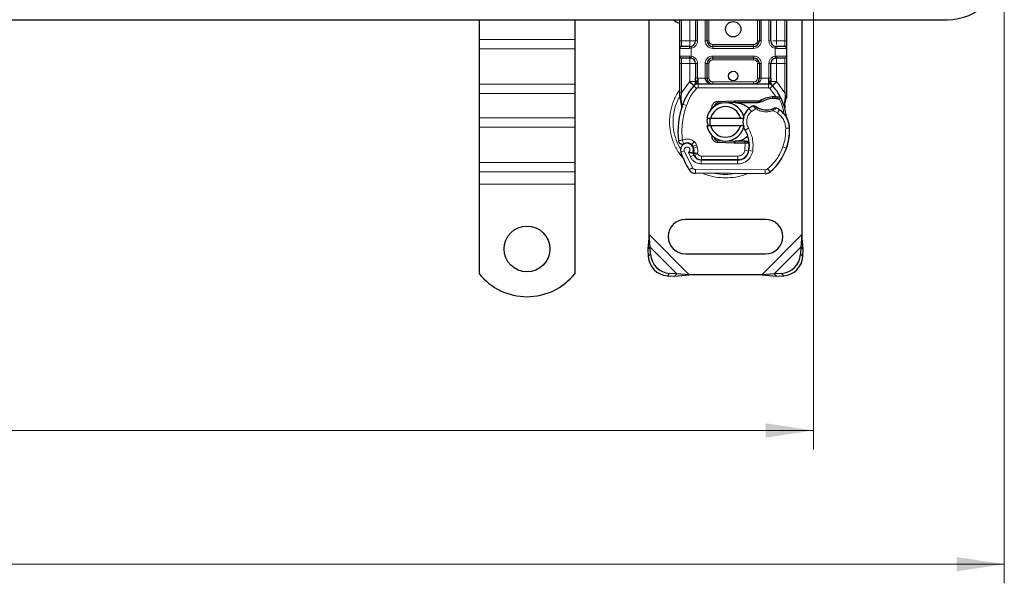
# Model space of a CAD drawing. Units: millimetres. Extents: x 0 to 420, y 0 to 297.
# Drawn here: x 156 to 207, y 68 to 97 of the extents above; entities that cross this region are included whole.
import ezdxf

# ---------------------------------------------------------------- set-up
doc = ezdxf.new("R2010")
doc.units = ezdxf.units.MM
doc.styles.add('SLDTEXTSTYLE0', font='TXT', dxfattribs={"width": 0.605})
doc.dimstyles.new('SLDDIMSTYLE0', dxfattribs={"dimtxt": 2.568319, "dimasz": 2.5, "dimexe": 0, "dimexo": 0.0625, "dimgap": 0.64208, "dimtad": 1, "dimlfac": 5, "dimrnd": 1e-09, "dimzin": 12, "dimdsep": 46, "dimtxsty": 'SLDTEXTSTYLE0', "dimsah": 1, "dimcen": 0.09, "dimadec": 0, "dimazin": 3, "dimtfac": 1, "dimtdec": 3, "dimtofl": 0, "dimtmove": 0, "dimatfit": 3, "dimfxl": 1, "dimfrac": 2, "dimtolj": 1, "dimtzin": 12, "dimarcsym": 0})

# ---------------------------------------------------------------- blocks, each defined once
blk = doc.blocks.new('_D_4')
at = {"color": 7, "linetype": 'Continuous', "lineweight": 0}
for p, q in [((77.362, 107.189), (77.362, 74.989)), ((197.362, 107.189), (197.362, 74.989)), ((77.362, 75.989), (197.362, 75.989))]:
    blk.add_line(p, q, dxfattribs=at)
at = {"color": 7, "linetype": 'Continuous', "lineweight": 18}
for points in [[(77.362, 75.989), (79.862, 75.614), (79.862, 76.364)], [(197.362, 75.989), (194.862, 76.364), (194.862, 75.614)]]:
    blk.add_solid(points, dxfattribs=at)
at = {"color": 7, "linetype": 'Continuous', "lineweight": 18, "insert": (134.422, 79.399), "char_height": 2.6458, "attachment_point": 1, "style": 'SLDTEXTSTYLE0'}
blk.add_mtext('600', dxfattribs=at)
blk = doc.blocks.new('_D_5')
at = {"color": 7, "linetype": 'Continuous', "lineweight": 0}
for p, q in [((67.362, 100.189), (67.362, 67.989)), ((207.362, 100.189), (207.362, 67.989)), ((207.362, 68.989), (67.362, 68.989))]:
    blk.add_line(p, q, dxfattribs=at)
at = {"color": 7, "linetype": 'Continuous', "lineweight": 18}
for points in [[(67.362, 68.989), (69.862, 68.614), (69.862, 69.364)], [(207.362, 68.989), (204.862, 69.364), (204.862, 68.614)]]:
    blk.add_solid(points, dxfattribs=at)
at = {"color": 7, "linetype": 'Continuous', "lineweight": 18, "insert": (134.422, 72.399), "char_height": 2.6458, "attachment_point": 1, "style": 'SLDTEXTSTYLE0'}
blk.add_mtext('700', dxfattribs=at)

msp = doc.modelspace()

# ---------------------------------------------------------------- linework, layer by layer
at = {"color": 7, "linetype": 'Continuous', "lineweight": 25}
for p, q in [((137.362, 97.4888), (204.362, 97.4888)), ((179.862, 97.4888), (179.862, 96.4549)), ((184.862, 97.4888), (184.862, 96.4549)), ((188.762, 86.241), (188.762, 97.4888)), ((190.362, 96.3888), (190.362, 97.4888)), ((191.1922, 97.4888), (191.1922, 96.3888)), ((191.7922, 96.3888), (191.7922, 97.4888)), ((194.5317, 97.4888), (194.5317, 96.3888)), ((195.1317, 96.3888), (195.1317, 97.4888)), ((195.962, 97.4888), (195.962, 96.3888)), ((196.762, 97.4888), (196.762, 86.241)), ((179.862, 96.4549), (179.862, 95.9599)), ((184.862, 96.4549), (184.862, 95.9599)), ((179.862, 95.9599), (179.862, 94.1214)), ((184.862, 95.9599), (184.862, 94.1214)), ((190.362, 95.5888), (190.362, 95.9888)), ((190.8922, 96.0888), (190.9445, 96.0934)), ((194.2317, 96.0888), (192.0922, 96.0888)), ((195.4317, 96.0888), (195.3794, 96.0934)), ((195.962, 95.9888), (195.962, 95.5888)), ((190.8922, 95.4888), (190.9445, 95.4842)), ((190.8922, 95.4888), (190.9743, 95.4725)), ((192.0922, 95.4888), (194.2317, 95.4888)), ((195.4317, 95.4888), (195.3794, 95.4842)), ((190.362, 93.662), (190.362, 95.1888)), ((191.1922, 95.1888), (191.1922, 94.4282)), ((191.7922, 94.4288), (191.7922, 95.1888)), ((194.5317, 95.1888), (194.5317, 94.4288)), ((195.1317, 94.4282), (195.1317, 95.1888)), ((195.962, 95.1888), (195.962, 93.662)), ((179.862, 94.1214), (179.862, 93.6264)), ((184.862, 94.1214), (184.862, 93.6264)), ((191.106, 94.0393), (191.1108, 94.0442)), ((191.3197, 94.1288), (195.0042, 94.1288)), ((195.2131, 94.0442), (195.218, 94.0393)), ((179.862, 93.6264), (179.862, 92.3536)), ((184.862, 93.6264), (184.862, 92.3536)), ((190.362, 93.4689), (190.362, 93.662)), ((190.362, 93.4689), (190.3662, 93.4066)), ((190.3662, 93.4066), (190.3778, 93.3477)), ((190.3667, 93.4097), (190.3767, 93.3527)), ((190.3778, 93.3477), (190.4422, 93.0412)), ((195.2238, 93.461), (195.4007, 93.4609)), ((195.3978, 93.361), (195.4581, 93.3586)), ((195.4007, 93.4609), (195.4629, 93.4583)), ((195.6477, 93.4276), (195.5928, 93.349)), ((195.962, 93.5045), (195.9483, 93.401)), ((195.962, 93.662), (195.962, 93.5045)), ((190.4629, 93.0931), (190.4568, 92.8825)), ((190.4596, 92.8817), (190.4568, 92.8825)), ((191.9803, 92.7462), (192.0572, 92.8752)), ((192.3428, 93.2129), (193.2176, 93.2479)), ((192.5814, 93.1224), (192.3468, 93.113)), ((193.2216, 93.148), (192.8633, 93.1337)), ((193.2176, 93.2479), (193.262, 93.2488)), ((193.262, 93.2488), (194.545, 93.2488)), ((193.262, 93.1488), (194.4754, 93.1488)), ((194.4754, 93.1488), (194.545, 93.2488)), ((194.4754, 93.1488), (194.6601, 93.202)), ((194.6601, 93.202), (194.545, 93.2488)), ((195.8417, 93.137), (195.8636, 92.8745)), ((195.8597, 92.8892), (195.8633, 92.8755)), ((195.8635, 92.9269), (195.8632, 93.0831)), ((179.862, 92.3536), (179.862, 91.8587)), ((184.862, 92.3536), (184.862, 91.8587)), ((191.7822, 92.3388), (191.9874, 92.3388)), ((191.9874, 92.3388), (193.5366, 92.3388)), ((193.5366, 92.3388), (193.7418, 92.3388)), ((179.862, 91.8587), (179.862, 90.0202)), ((184.862, 91.8587), (184.862, 90.0202)), ((191.9874, 91.9388), (191.7822, 91.9388)), ((193.5366, 91.9388), (191.9874, 91.9388)), ((193.7418, 91.9388), (193.5366, 91.9388)), ((191.0901, 90.7705), (191.0592, 90.8615)), ((193.2176, 91.0297), (192.3428, 91.0647)), ((192.3468, 91.1646), (192.5814, 91.1553)), ((192.8633, 91.144), (193.2216, 91.1296)), ((193.262, 91.0288), (193.2176, 91.0297)), ((193.775, 91.1288), (193.262, 91.1288)), ((193.775, 91.0288), (193.262, 91.0288)), ((193.782, 91.1288), (193.775, 91.1288)), ((193.7886, 91.0288), (193.775, 91.0288)), ((193.9894, 91.0295), (193.8776, 91.1288)), ((193.8776, 91.1288), (193.9933, 91.1288)), ((195.986, 90.8584), (195.9435, 90.7439)), ((191.1301, 90.3843), (191.0892, 90.4749)), ((179.862, 90.0202), (179.862, 89.5252)), ((184.862, 90.0202), (184.862, 89.5252)), ((191.4845, 90.1463), (193.3917, 90.1365)), ((193.402, 90.1488), (191.4947, 90.1488)), ((193.5157, 90.1488), (193.402, 90.1488)), ((179.862, 89.5252), (179.862, 88.8888)), ((184.862, 89.5252), (184.862, 88.8888)), ((194.8354, 89.4291), (191.1904, 89.4478)), ((179.862, 88.8888), (179.862, 84.1913)), ((184.862, 88.8888), (184.862, 84.1913)), ((194.862, 87.0388), (190.662, 87.0388)), ((188.762, 86.241), (188.6947, 85.4716)), ((188.8142, 85.5911), (188.762, 86.241)), ((196.762, 86.241), (196.7097, 85.5911)), ((196.8292, 85.4716), (196.762, 86.241)), ((188.8142, 85.5911), (188.6947, 85.4716)), ((188.6947, 85.4716), (188.7134, 85.0903)), ((188.833, 85.2098), (188.8142, 85.5911)), ((190.662, 85.2388), (194.862, 85.2388)), ((196.7097, 85.5911), (196.691, 85.2098)), ((196.8292, 85.4716), (196.7097, 85.5911)), ((196.8105, 85.0903), (196.8292, 85.4716)), ((189.7134, 84.0903), (190.0947, 84.0716)), ((190.2142, 84.1911), (189.833, 84.2098)), ((190.0947, 84.0716), (190.2142, 84.1911)), ((190.0947, 84.0716), (190.8642, 84.1388)), ((190.8642, 84.1388), (190.2142, 84.1911)), ((194.6597, 84.1388), (190.8642, 84.1388)), ((195.3097, 84.1911), (194.6597, 84.1388)), ((194.6597, 84.1388), (195.4292, 84.0716)), ((195.691, 84.2098), (195.3097, 84.1911)), ((195.3097, 84.1911), (195.4292, 84.0716)), ((195.4292, 84.0716), (195.8105, 84.0903))]:
    msp.add_line(p, q, dxfattribs=at)
at = {"color": 8, "linetype": 'Continuous', "lineweight": 18}
for p, q in [((190.462, 96.3888), (190.462, 97.4888)), ((190.8922, 96.3888), (190.8922, 97.4888)), ((191.2922, 97.4888), (191.2922, 96.3888)), ((191.6922, 96.3888), (191.6922, 97.4888)), ((191.8922, 97.4888), (191.8922, 96.3888)), ((194.4317, 96.3888), (194.4317, 97.4888)), ((194.6317, 97.4888), (194.6317, 96.3888)), ((195.0317, 96.3888), (195.0317, 97.4888)), ((195.4317, 97.4888), (195.4317, 96.3888)), ((195.862, 97.4888), (195.862, 96.3888)), ((184.862, 96.4549), (179.862, 96.4549)), ((184.862, 95.9599), (179.862, 95.9599)), ((190.362, 96.3888), (190.462, 96.3888)), ((190.8783, 95.9888), (190.362, 95.9888)), ((190.462, 96.0888), (190.462, 96.3888)), ((190.462, 96.3888), (190.8922, 96.3888)), ((190.962, 95.9949), (190.8783, 95.9888)), ((190.962, 95.9949), (190.962, 95.5827)), ((191.2922, 96.3888), (191.1922, 96.3888)), ((191.6922, 96.3888), (191.7922, 96.3888)), ((191.7922, 96.3888), (191.8922, 96.3888)), ((192.0922, 96.1888), (192.0922, 96.0888)), ((192.0922, 96.1888), (194.2317, 96.1888)), ((192.0922, 95.9888), (192.0922, 96.0888)), ((194.2317, 95.9888), (192.0922, 95.9888)), ((194.2317, 96.0888), (194.2317, 96.1888)), ((194.2317, 95.9888), (194.2317, 96.0888)), ((194.4317, 96.3888), (194.5317, 96.3888)), ((194.5317, 96.3888), (194.6317, 96.3888)), ((195.0317, 96.3888), (195.1317, 96.3888)), ((195.362, 95.5827), (195.362, 95.9949)), ((195.4457, 95.9888), (195.362, 95.9949)), ((195.4317, 96.3888), (195.862, 96.3888)), ((195.962, 95.9888), (195.4457, 95.9888)), ((195.862, 96.3888), (195.862, 96.0888)), ((195.962, 96.3888), (195.862, 96.3888)), ((190.362, 95.5888), (190.8783, 95.5888)), ((190.462, 95.1888), (190.462, 95.4888)), ((190.8783, 95.5888), (190.962, 95.5827)), ((192.0922, 95.5888), (194.2317, 95.5888)), ((192.0922, 95.5888), (192.0922, 95.4888)), ((192.0922, 95.4888), (192.0922, 95.3888)), ((194.2317, 95.5888), (194.2317, 95.4888)), ((194.2317, 95.3888), (194.2317, 95.4888)), ((195.362, 95.5827), (195.4457, 95.5888)), ((195.4457, 95.5888), (195.962, 95.5888)), ((195.862, 95.4888), (195.862, 95.1888)), ((190.362, 95.1888), (190.462, 95.1888)), ((190.8922, 95.1888), (190.462, 95.1888)), ((190.462, 93.662), (190.462, 95.1888)), ((190.8922, 94.2498), (190.8922, 95.1888)), ((191.2922, 95.1888), (191.1922, 95.1888)), ((191.2922, 95.1888), (191.2922, 94.4282)), ((191.6922, 94.4288), (191.6922, 95.1888)), ((191.6922, 95.1888), (191.7922, 95.1888)), ((191.8922, 95.1888), (191.7922, 95.1888)), ((191.8922, 95.1888), (191.8922, 94.4288)), ((194.2317, 95.3888), (192.0922, 95.3888)), ((194.5317, 95.1888), (194.4317, 95.1888)), ((194.4317, 94.4288), (194.4317, 95.1888)), ((194.6317, 95.1888), (194.5317, 95.1888)), ((194.6317, 95.1888), (194.6317, 94.4288)), ((195.0317, 94.4282), (195.0317, 95.1888)), ((195.0317, 95.1888), (195.1317, 95.1888)), ((195.862, 95.1888), (195.4317, 95.1888)), ((195.4317, 95.1888), (195.4317, 94.2498)), ((195.962, 95.1888), (195.862, 95.1888)), ((195.862, 95.1888), (195.862, 93.662)), ((191.2922, 94.4282), (191.3197, 94.4288)), ((191.3197, 94.1288), (191.3197, 94.4288)), ((191.3197, 94.4288), (191.6922, 94.4288)), ((191.7922, 94.4288), (191.8922, 94.4288)), ((194.4317, 94.4288), (194.5317, 94.4288)), ((194.6317, 94.4288), (195.0042, 94.4288)), ((195.0042, 94.4288), (195.0042, 94.1288)), ((195.0042, 94.4288), (195.0317, 94.4282)), ((184.862, 94.1214), (179.862, 94.1214)), ((190.462, 93.662), (190.8776, 94.2344)), ((190.8776, 94.2344), (190.8922, 94.2498)), ((190.8776, 94.2344), (191.0986, 94.0316)), ((191.246, 93.8964), (191.0986, 94.0316)), ((191.3197, 94.1288), (191.3197, 93.9288)), ((191.3197, 93.9288), (195.0042, 93.9288)), ((192.0922, 94.2288), (192.0922, 94.1288)), ((192.0922, 94.2288), (194.2317, 94.2288)), ((194.2317, 94.1288), (194.2317, 94.2288)), ((195.0042, 93.9288), (195.0042, 94.1288)), ((195.2253, 94.0316), (195.0779, 93.8964)), ((195.4007, 93.4609), (195.0779, 93.8964)), ((195.2253, 94.0316), (195.4464, 94.2344)), ((195.4317, 94.2498), (195.4464, 94.2344)), ((195.4464, 94.2344), (195.862, 93.662)), ((179.862, 93.6264), (184.862, 93.6264)), ((190.3845, 93.5236), (190.367, 93.4931)), ((190.4417, 93.4788), (190.4394, 93.4325)), ((190.4416, 93.3883), (190.4394, 93.4325)), ((190.4416, 93.3883), (190.4629, 93.0931)), ((190.4417, 93.4788), (190.462, 93.662)), ((195.2266, 93.361), (195.2238, 93.461)), ((195.4007, 93.4609), (195.3978, 93.361)), ((195.4629, 93.4583), (195.4581, 93.3586)), ((195.8417, 93.137), (195.8783, 93.4396)), ((195.862, 93.662), (195.8785, 93.5129)), ((195.8785, 93.5129), (195.8783, 93.4396)), ((190.5221, 93.0721), (190.4629, 93.0931)), ((190.7107, 93.0055), (190.5221, 93.0721)), ((192.3428, 93.2129), (192.3468, 93.113)), ((193.2216, 93.148), (193.2176, 93.2479)), ((193.262, 93.2488), (193.262, 93.1488)), ((194.1144, 92.6871), (193.9835, 92.8383)), ((184.862, 92.3536), (179.862, 92.3536)), ((194.3419, 92.8254), (194.1144, 92.6871)), ((195.4768, 92.6059), (195.2662, 92.7274)), ((195.5896, 92.7711), (195.4768, 92.6059)), ((184.862, 91.8587), (179.862, 91.8587)), ((193.9667, 91.807), (193.7937, 91.7068)), ((196.1125, 91.8077), (195.9126, 91.8031)), ((196.1123, 91.8138), (196.1142, 91.8139)), ((191.1194, 91.1099), (190.9946, 90.9536)), ((191.0592, 90.8615), (191.2487, 90.9257)), ((191.0901, 90.7705), (191.2795, 90.8347)), ((191.2795, 90.8347), (191.2487, 90.9257)), ((192.3468, 91.1646), (192.3428, 91.0647)), ((193.2176, 91.0297), (193.2216, 91.1296)), ((193.262, 91.1288), (193.262, 91.0288)), ((193.775, 91.0288), (193.775, 91.1288)), ((193.7769, 90.6667), (193.7886, 91.0288)), ((193.7886, 91.0288), (193.782, 91.1288)), ((194.0089, 90.9288), (193.995, 90.9288)), ((195.7629, 90.8335), (195.9522, 90.7688)), ((195.986, 90.8584), (195.9816, 90.8597)), ((190.6023, 90.6201), (190.4137, 90.5535)), ((190.6023, 90.6201), (191.0223, 89.7427)), ((190.8231, 90.5428), (190.9234, 90.307)), ((190.9234, 90.307), (191.1051, 90.3906)), ((191.1301, 90.3843), (191.3124, 90.4665)), ((191.3124, 90.4665), (191.2931, 90.5094)), ((191.4947, 90.3488), (193.402, 90.3488)), ((191.4947, 90.3488), (191.4947, 90.1488)), ((193.402, 90.1488), (193.402, 90.3488)), ((193.7769, 90.6667), (193.9742, 90.634)), ((193.8527, 90.3488), (193.8401, 90.3488)), ((194.1833, 90.6017), (193.9862, 90.6354)), ((184.862, 90.0202), (179.862, 90.0202)), ((190.8521, 89.6376), (191.0223, 89.7427)), ((191.4834, 89.9463), (191.4845, 90.1463)), ((191.4834, 89.9463), (193.3907, 89.9365)), ((193.3917, 90.1365), (193.3907, 89.9365)), ((179.862, 89.5252), (184.862, 89.5252)), ((191.1914, 89.6478), (191.1904, 89.4478)), ((191.1914, 89.6478), (194.8364, 89.6291)), ((194.8354, 89.4291), (194.8364, 89.6291)), ((194.9653, 89.6754), (195.0932, 89.5216)), ((184.862, 88.8888), (179.862, 88.8888)), ((190.8642, 84.1388), (188.762, 86.241)), ((196.762, 86.241), (194.6597, 84.1388)), ((188.7134, 85.0903), (188.833, 85.2098)), ((190.2142, 84.1911), (188.8142, 85.5911)), ((196.7097, 85.5911), (195.3097, 84.1911)), ((196.691, 85.2098), (196.8105, 85.0903)), ((189.833, 84.2098), (189.7134, 84.0903)), ((195.8105, 84.0903), (195.691, 84.2098))]:
    msp.add_line(p, q, dxfattribs=at)
at = {"color": 7, "linetype": 'Continuous', "lineweight": 25, "flags": 128}
for points in [[(190.0395, 97.4888), (190.1754, 97.3817), (190.362, 97.2903)], [(193.7937, 91.7068), (193.7277, 91.8474), (193.7227, 91.8614)]]:
    msp.add_lwpolyline(points, dxfattribs=at)
at = {"color": 7, "linetype": 'Continuous', "lineweight": 25}
for centre, radius in [((193.162, 96.9888), 0.4), ((193.162, 94.5388), 0.25), ((182.362, 85.4888), 1.2)]:
    msp.add_circle(centre, radius, dxfattribs=at)
for centre, radius, start, end in [((204.362, 100.4888), 3, 270, 315), ((190.462, 95.9888), 0.1, 90, 180), ((190.8922, 96.3888), 0.3, 280.04173, 360), ((192.0922, 96.3888), 0.3, 180, 270), ((194.2317, 96.3888), 0.3, 270, 360), ((195.4317, 96.3888), 0.3, 180, 259.95827), ((195.862, 95.9888), 0.1, 360, 90), ((190.462, 95.5888), 0.1, 180, 270), ((190.8922, 95.1888), 0.3, 360, 79.95827), ((192.0922, 95.1888), 0.3, 90, 180), ((194.2317, 95.1888), 0.3, 360, 90), ((195.4317, 95.1888), 0.3, 100.04173, 180), ((195.862, 95.5888), 0.1, 270, 360), ((193.162, 92.1388), 2.8, 137.46815, 160.529), ((191.3197, 93.8288), 0.3, 90, 137.46815), ((192.0922, 94.4288), 0.3, 201.28082, 233.8546), ((195.0042, 93.8288), 0.3, 42.53185, 90), ((193.162, 92.1388), 2.8, 27.40461, 42.53185), ((195.2606, 92.1515), 1.21, 91.60861, 119.75321), ((195.3111, 90.3522), 3.01, 88.34868, 91.60861), ((193.162, 92.1388), 2.8, 15.23312, 27.40461), ((194.6705, 91.6055), 4.4, 160.529, 185.82991), ((192.762, 92.1388), 1, 11.53696, 168.46304), ((192.762, 92.1388), 0.8, 14.47751, 165.52249), ((192.3548, 92.9131), 0.2, 92.29244, 173.95323), ((193.262, 92.1388), 1.01, 90, 92.29244), ((194.5725, 92.1578), 0.9, 130.87655, 161.97249), ((194.638, 92.0822), 1, 115.97607, 130.87655), ((194.9103, 93.7788), 1.01, 239.19719, 288.69975), ((194.5744, 91.2847), 1.8, 55.66627, 61.38696), ((193.162, 92.1388), 2.8, 7.17278, 15.23312), ((194.5725, 92.1578), 0.9, 168.31302, 194.38268), ((194.9128, 91.7801), 1.2, 1.31573, 55.66627), ((192.762, 92.1388), 1, 191.53696, 348.46304), ((192.762, 92.1388), 0.8, 194.47751, 345.52249), ((193.1133, 91.7388), 3, 341.13599, 1.31573), ((193.1154, 91.7297), 3, 343.11626, 1.60861), ((194.9146, 91.7802), 1.2, 1.60861, 25.79023), ((192.3548, 91.3645), 0.2, 186.04677, 267.70756), ((192.4091, 90.905), 1.6, 350.30154, 30.07429), ((190.7437, 90.6701), 0.35, 332.27353, 199.45418), ((190.7513, 90.6488), 0.39, 51.39879, 116.05174), ((190.8698, 90.7973), 0.2, 18.73021, 51.39879), ((190.7319, 90.649), 0.3782, 340.06862, 18.73021), ((193.262, 92.1388), 1.01, 267.70756, 270), ((192.4154, 90.8922), 1.58, 350.59443, 4.98453), ((193.3025, 91.6742), 2.8, 309.75692, 341.13599), ((194.902, 92.1388), 4.76, 199.45418, 211.70017), ((194.902, 92.1388), 4.18, 202.97536, 204.72318), ((191.4866, 90.5663), 0.42, 204.72318, 269.70712), ((191.4947, 90.5488), 0.4, 204.29106, 270), ((193.3948, 90.7365), 0.6, 269.70712, 350.30154), ((193.402, 90.7288), 0.58, 270, 350.59443), ((191.1924, 89.8478), 0.4, 211.70017, 269.70712), ((194.8374, 89.8291), 0.4, 269.70712, 309.75692), ((190.662, 86.1388), 0.9, 90, 270), ((194.862, 86.1388), 0.9, 270, 90), ((189.9015, 85.2784), 1.0708, 183.67115, 266.32885), ((195.6224, 85.2784), 1.0708, 273.67115, 356.32885), ((189.782, 85.1589), 1.0708, 183.67115, 266.32885), ((195.7419, 85.1589), 1.0708, 273.67115, 356.32885), ((182.362, 86.1888), 3.2, 218.62483, 321.37517)]:
    msp.add_arc(centre, radius, start, end, dxfattribs=at)
at = {"color": 8, "linetype": 'Continuous', "lineweight": 18}
for centre, radius, start, end in [((192.762, 92.1388), 2.7514, 151.82617, 210.80815), ((192.762, 92.1388), 2.7514, 258.51741, 280.89683), ((194.8374, 89.8291), 0.2, 269.70712, 309.75692)]:
    msp.add_arc(centre, radius, start, end, dxfattribs=at)
at = {"color": 7, "linetype": 'Continuous', "lineweight": 25}
for points, knots in [([(190.362, 95.9888), (190.362, 95.9942), (190.362, 96.0025), (190.362, 96.0523), (190.362, 96.104), (190.362, 96.1676), (190.362, 96.2608), (190.362, 96.3385), (190.362, 96.3888)], [0, 0, 0, 0, 0.2394429, 0.3696359, 0.4999999, 0.6301929, 0.7605571, 1, 1, 1, 1]), ([(190.8922, 96.0888), (190.8359, 96.0888), (190.7195, 96.0888), (190.5768, 96.0888), (190.4798, 96.0888), (190.4678, 96.0888), (190.462, 96.0888)], [0, 0, 0, 0, 0.2418289, 0.5, 0.7581711, 1, 1, 1, 1]), ([(195.862, 96.0888), (195.8561, 96.0888), (195.8441, 96.0888), (195.7472, 96.0888), (195.6045, 96.0888), (195.488, 96.0888), (195.4317, 96.0888)], [0, 0, 0, 0, 0.2418289, 0.5, 0.7581711, 1, 1, 1, 1]), ([(195.962, 96.3888), (195.962, 96.3385), (195.962, 96.2609), (195.962, 96.1676), (195.962, 96.104), (195.962, 96.0523), (195.962, 96.0025), (195.962, 95.9942), (195.962, 95.9888)], [0, 0, 0, 0, 0.2394429, 0.3696359, 0.4999999, 0.6301929, 0.7605571, 1, 1, 1, 1]), ([(190.362, 95.1888), (190.362, 95.2391), (190.362, 95.3168), (190.362, 95.41), (190.362, 95.4736), (190.362, 95.5253), (190.362, 95.5751), (190.362, 95.5834), (190.362, 95.5888)], [0, 0, 0, 0, 0.2394429, 0.3696359, 0.4999999, 0.6301929, 0.7605571, 1, 1, 1, 1]), ([(190.462, 95.4888), (190.4678, 95.4888), (190.4798, 95.4888), (190.5768, 95.4888), (190.7195, 95.4888), (190.8359, 95.4888), (190.8922, 95.4888)], [0, 0, 0, 0, 0.2418289, 0.5, 0.7581711, 1, 1, 1, 1]), ([(195.4317, 95.4888), (195.488, 95.4888), (195.6045, 95.4888), (195.7472, 95.4888), (195.8441, 95.4888), (195.8561, 95.4888), (195.862, 95.4888)], [0, 0, 0, 0, 0.2418289, 0.5, 0.7581711, 1, 1, 1, 1]), ([(195.962, 95.5888), (195.962, 95.5834), (195.962, 95.5752), (195.962, 95.5254), (195.962, 95.4737), (195.962, 95.41), (195.962, 95.3168), (195.962, 95.2391), (195.962, 95.1888)], [0, 0, 0, 0, 0.2394429, 0.3696359, 0.4999999, 0.6301929, 0.7605571, 1, 1, 1, 1]), ([(191.1922, 94.2498), (191.1922, 94.2784), (191.1922, 94.3354), (191.1922, 94.3973), (191.1922, 94.4282)], [0, 0, 0, 0, 0.50000518, 1, 1, 1, 1]), ([(191.6922, 94.4288), (191.6937, 94.4099), (191.6966, 94.3707), (191.72, 94.3141), (191.7577, 94.2605), (191.8303, 94.1951), (191.9446, 94.1404), (192.0427, 94.1327), (192.0922, 94.1288)], [0, 0, 0, 0, 0.0888851, 0.1840891, 0.2942826, 0.4225391, 0.7088702, 1, 1, 1, 1]), ([(191.7922, 94.4288), (191.7933, 94.4099), (191.7955, 94.3707), (191.8131, 94.3141), (191.8412, 94.2605), (191.8958, 94.1951), (191.9815, 94.1404), (192.0551, 94.1327), (192.0922, 94.1288)], [0, 0, 0, 0, 0.0888886, 0.1840893, 0.294292, 0.4225392, 0.7088703, 1, 1, 1, 1]), ([(194.2317, 94.1288), (194.2688, 94.1327), (194.3424, 94.1404), (194.4281, 94.1951), (194.4827, 94.2605), (194.5108, 94.3141), (194.5284, 94.3707), (194.5306, 94.4099), (194.5317, 94.4288)], [0, 0, 0, 0, 0.2911298, 0.5774609, 0.7057174, 0.8159109, 0.9111149, 1, 1, 1, 1]), ([(195.1317, 94.4282), (195.1317, 94.3973), (195.1317, 94.3354), (195.1317, 94.2784), (195.1317, 94.2498)], [0, 0, 0, 0, 0.4999948, 1, 1, 1, 1]), ([(191.106, 94.0393), (191.1489, 94.0772), (191.2107, 94.1316), (191.2672, 94.2055), (191.2854, 94.2539), (191.288, 94.2808), (191.2893, 94.2943)], [0, 0, 0, 0, 0.5432892, 0.7812437, 0.8906704, 1, 1, 1, 1]), ([(191.106, 94.0393), (191.1253, 94.0622), (191.1545, 94.0966), (191.1858, 94.1715), (191.1902, 94.2254), (191.1922, 94.2498)], [0, 0, 0, 0, 0.5198855, 0.7820128, 1, 1, 1, 1]), ([(195.0346, 94.2943), (195.0359, 94.2808), (195.0385, 94.2539), (195.0567, 94.2055), (195.1132, 94.1316), (195.175, 94.0772), (195.218, 94.0393)], [0, 0, 0, 0, 0.1093195, 0.2187549, 0.4567095, 1, 1, 1, 1]), ([(195.218, 94.0393), (195.1986, 94.0622), (195.1695, 94.0966), (195.1381, 94.1715), (195.1337, 94.2254), (195.1317, 94.2498)], [0, 0, 0, 0, 0.5198881, 0.7820105, 1, 1, 1, 1]), ([(195.4581, 93.3586), (195.476, 93.3577), (195.5108, 93.3558), (195.5491, 93.3528), (195.5721, 93.3509), (195.5839, 93.3498), (195.5914, 93.3491), (195.5923, 93.349), (195.5928, 93.349)], [0, 0, 0, 0, 0.29125982, 0.56544587, 0.68792432, 0.80283372, 0.90332975, 1, 1, 1, 1]), ([(195.4629, 93.4583), (195.4901, 93.4559), (195.5419, 93.4514), (195.6012, 93.4404), (195.6403, 93.4301), (195.6454, 93.4284), (195.6477, 93.4276)], [0, 0, 0, 0, 0.2949533, 0.5626064, 0.7961003, 1, 1, 1, 1]), ([(195.8632, 93.0831), (195.8763, 93.132), (195.9025, 93.23), (195.933, 93.3439), (195.9483, 93.401)], [0, 0, 0, 0, 0.49891425, 1, 1, 1, 1]), ([(190.4422, 93.0412), (190.4494, 92.9984), (190.4575, 92.9506), (190.4575, 92.9125), (190.4575, 92.9086)], [0, 0, 0, 0, 0.89612606, 1, 1, 1, 1]), ([(193.262, 93.1488), (193.3914, 93.1317), (193.6504, 93.0975), (193.907, 92.9583), (193.9822, 92.844), (193.9852, 92.8394)], [0, 0, 0, 0, 0.4898418, 0.9796837, 1, 1, 1, 1]), ([(194.3038, 92.9712), (194.3042, 92.9709), (194.3049, 92.9704), (194.3106, 92.9661), (194.3194, 92.9597), (194.3347, 92.9488), (194.3593, 92.932), (194.3819, 92.9181), (194.3931, 92.9113)], [0, 0, 0, 0, 0.1315025, 0.2619867, 0.388149, 0.5159695, 0.7596627, 1, 1, 1, 1]), ([(195.3454, 92.8673), (195.3449, 92.8671), (195.3439, 92.8666), (195.336, 92.8628), (195.3243, 92.8575), (195.3045, 92.8488), (195.274, 92.8362), (195.2474, 92.8268), (195.2342, 92.8221)], [0, 0, 0, 0, 0.13168211, 0.26196775, 0.38667619, 0.51474573, 0.75773536, 1, 1, 1, 1]), ([(191.8657, 91.9388), (191.8347, 92.023), (191.786, 92.1552), (191.8185, 92.2899), (191.8303, 92.3388)], [0, 0, 0, 0, 0.6373376, 1, 1, 1, 1]), ([(191.9746, 92.3463), (191.9544, 92.2824), (191.9109, 92.1446), (191.9513, 92.0053), (191.9729, 91.9307)], [0, 0, 0, 0, 0.46409578, 1, 1, 1, 1]), ([(195.9951, 92.3023), (195.9918, 92.3094), (195.9847, 92.3246), (195.9728, 92.3537), (195.9615, 92.3865), (195.9514, 92.4238), (195.9441, 92.4596), (195.9414, 92.4792), (195.9401, 92.4884)], [0, 0, 0, 0, 0.1053751, 0.2239328, 0.4709015, 0.7361236, 0.8746205, 1, 1, 1, 1]), ([(192.1599, 91.3228), (192.1632, 91.3091), (192.1703, 91.2806), (192.1875, 91.2553), (192.1965, 91.2423)], [0, 0, 0, 0, 0.4822081, 1, 1, 1, 1]), ([(193.9047, 91.3769), (193.8226, 91.3117), (193.6357, 91.1631), (193.3963, 91.1412), (193.262, 91.1288)], [0, 0, 0, 0, 0.4387867, 1, 1, 1, 1]), ([(190.3715, 91.0194), (190.3612, 91.028), (190.3414, 91.0444), (190.3281, 91.0656), (190.3218, 91.0757)], [0, 0, 0, 0, 0.5253166, 1, 1, 1, 1]), ([(193.782, 91.1288), (193.7948, 91.1288), (193.8202, 91.1288), (193.8516, 91.1288), (193.8734, 91.1288), (193.8762, 91.1288), (193.8776, 91.1288)], [0, 0, 0, 0, 0.2543788, 0.5057555, 0.7538042, 1, 1, 1, 1]), ([(193.9894, 91.0295), (193.9865, 91.0295), (193.982, 91.0295), (193.9557, 91.0293), (193.9228, 91.0292), (193.8789, 91.029), (193.8295, 91.0289), (193.8024, 91.0288), (193.7886, 91.0288)], [0, 0, 0, 0, 0.2512887, 0.3786799, 0.5068557, 0.7419028, 0.8681972, 1, 1, 1, 1]), ([(191.0536, 90.5072), (191.0526, 90.5073), (191.0507, 90.5073), (191.0356, 90.508), (191.0122, 90.5094), (190.971, 90.5129), (190.9061, 90.5201), (190.8508, 90.5352), (190.8231, 90.5428)], [0, 0, 0, 0, 0.1231397, 0.2444406, 0.375002, 0.4996462, 0.7493232, 1, 1, 1, 1])]:
    msp.add_open_spline(points, degree=3, knots=knots, dxfattribs=at)
at = {"color": 8, "linetype": 'Continuous', "lineweight": 18}
for points in [[(190.8783, 95.9888), (190.8785, 96.0019), (190.8789, 96.0281), (190.8821, 96.0612), (190.8867, 96.0843), (190.8904, 96.0873), (190.8922, 96.0888)], [(190.8922, 96.3888), (190.8922, 96.3495), (190.8922, 96.2709), (190.8922, 96.1717), (190.8922, 96.1023), (190.8922, 96.0933), (190.8922, 96.0888)], [(190.8922, 96.3888), (190.9315, 96.3888), (191.0102, 96.3888), (191.1093, 96.3888), (191.1787, 96.3888), (191.1877, 96.3888), (191.1922, 96.3888)], [(190.9445, 96.0934), (190.9448, 96.0919), (190.9453, 96.089), (190.9493, 96.0662), (190.9551, 96.0337), (190.9597, 96.0078), (190.962, 95.9949)], [(195.362, 95.9949), (195.3642, 96.0078), (195.3688, 96.0337), (195.3746, 96.0662), (195.3786, 96.089), (195.3791, 96.0919), (195.3794, 96.0934)], [(195.4317, 96.0888), (195.4335, 96.0873), (195.4372, 96.0843), (195.4418, 96.0612), (195.445, 96.0281), (195.4454, 96.0019), (195.4457, 95.9888)], [(190.8922, 95.4888), (190.8904, 95.4903), (190.8867, 95.4933), (190.8821, 95.5165), (190.8789, 95.5495), (190.8785, 95.5757), (190.8783, 95.5888)], [(190.8922, 95.4888), (190.8922, 95.4843), (190.8922, 95.4753), (190.8922, 95.4059), (190.8922, 95.3068), (190.8922, 95.2281), (190.8922, 95.1888)], [(190.962, 95.5827), (190.9597, 95.5698), (190.9551, 95.544), (190.9493, 95.5114), (190.9453, 95.4887), (190.9448, 95.4857), (190.9445, 95.4842)], [(195.3794, 95.4842), (195.3791, 95.4857), (195.3786, 95.4887), (195.3746, 95.5114), (195.3688, 95.544), (195.3642, 95.5698), (195.362, 95.5827)], [(195.4457, 95.5888), (195.4454, 95.5757), (195.445, 95.5495), (195.4418, 95.5165), (195.4372, 95.4933), (195.4335, 95.4903), (195.4317, 95.4888)], [(195.4317, 95.1888), (195.4317, 95.2281), (195.4317, 95.3068), (195.4317, 95.4059), (195.4317, 95.4753), (195.4317, 95.4843), (195.4317, 95.4888)], [(190.8922, 95.1888), (190.9315, 95.1888), (191.0102, 95.1888), (191.1093, 95.1888), (191.1787, 95.1888), (191.1877, 95.1888), (191.1922, 95.1888)], [(195.4317, 95.1888), (195.3924, 95.1888), (195.3138, 95.1888), (195.2146, 95.1888), (195.1452, 95.1888), (195.1362, 95.1888), (195.1317, 95.1888)], [(191.1922, 94.4282), (191.1937, 94.4282), (191.1967, 94.4282), (191.2199, 94.4282), (191.2529, 94.4282), (191.2791, 94.4282), (191.2922, 94.4282)], [(191.6922, 94.4288), (191.7053, 94.4288), (191.7315, 94.4288), (191.7646, 94.4288), (191.7877, 94.4288), (191.7907, 94.4288), (191.7922, 94.4288)], [(194.5317, 94.4288), (194.5332, 94.4288), (194.5362, 94.4288), (194.5593, 94.4288), (194.5924, 94.4288), (194.6186, 94.4288), (194.6317, 94.4288)], [(195.0317, 94.4282), (195.0448, 94.4282), (195.071, 94.4282), (195.1041, 94.4282), (195.1272, 94.4282), (195.1302, 94.4282), (195.1317, 94.4282)], [(191.246, 93.8964), (191.1343, 93.7614), (190.9109, 93.4915), (190.7774, 93.1675), (190.7107, 93.0055)], [(191.106, 94.0393), (191.1028, 94.0425), (191.0963, 94.0488), (191.0469, 94.0975), (190.9762, 94.1671), (190.9202, 94.2222), (190.8922, 94.2498)], [(191.1922, 94.2498), (191.1877, 94.2498), (191.1787, 94.2498), (191.1093, 94.2498), (191.0102, 94.2498), (190.9315, 94.2498), (190.8922, 94.2498)], [(191.3197, 93.9288), (191.3128, 93.9284), (191.299, 93.9276), (191.2792, 93.9209), (191.2609, 93.9109), (191.251, 93.9012), (191.246, 93.8964)], [(195.0779, 93.8964), (195.0729, 93.9012), (195.063, 93.9109), (195.0447, 93.9209), (195.0249, 93.9276), (195.0111, 93.9284), (195.0042, 93.9288)], [(195.4317, 94.2498), (195.3924, 94.2498), (195.3138, 94.2498), (195.2146, 94.2498), (195.1452, 94.2498), (195.1362, 94.2498), (195.1317, 94.2498)], [(195.4317, 94.2498), (195.4037, 94.2222), (195.3477, 94.1671), (195.277, 94.0975), (195.2276, 94.0488), (195.2212, 94.0425), (195.218, 94.0393)], [(190.362, 93.662), (190.3635, 93.662), (190.3665, 93.662), (190.3896, 93.662), (190.4227, 93.662), (190.4489, 93.662), (190.462, 93.662)], [(195.5747, 93.3506), (195.6377, 93.2105), (195.7637, 92.9303), (195.8151, 92.6274), (195.8408, 92.4759)], [(195.862, 93.662), (195.8751, 93.662), (195.9013, 93.662), (195.9343, 93.662), (195.9575, 93.662), (195.9605, 93.662), (195.962, 93.662)], [(190.7107, 93.0055), (190.6236, 92.7071), (190.4496, 92.1103), (190.478, 91.4894), (190.4922, 91.1789)], [(194.3931, 92.9113), (194.3924, 92.91), (194.3908, 92.9074), (194.379, 92.8875), (194.3621, 92.8591), (194.3486, 92.8366), (194.3419, 92.8254)], [(195.2662, 92.7274), (195.262, 92.7398), (195.2536, 92.7646), (195.243, 92.7959), (195.2356, 92.8178), (195.2346, 92.8207), (195.2342, 92.8221)], [(193.9667, 91.807), (194.0557, 91.6156), (194.2335, 91.2328), (194.2001, 90.8121), (194.1833, 90.6017)], [(195.7629, 90.8335), (195.8092, 90.9918), (195.9019, 91.3084), (195.909, 91.6382), (195.9126, 91.8031)], [(190.2932, 91.1586), (190.2962, 91.1589), (190.3022, 91.1595), (190.3482, 91.1642), (190.414, 91.1709), (190.4661, 91.1762), (190.4922, 91.1789)], [(190.4922, 91.1789), (190.5037, 91.1553), (190.5267, 91.1082), (190.5557, 91.0488), (190.5761, 91.0073), (190.5787, 91.0019), (190.58, 90.9992)], [(191.1194, 91.1099), (191.1476, 91.0839), (191.2039, 91.0317), (191.2337, 90.9611), (191.2487, 90.9257)], [(191.2795, 90.8347), (191.2935, 90.781), (191.3213, 90.6735), (191.3025, 90.5641), (191.2931, 90.5094)], [(195.7629, 90.8335), (195.6699, 90.613), (195.4838, 90.172), (195.1382, 89.8409), (194.9653, 89.6754)], [(191.3124, 90.4665), (191.3217, 90.4498), (191.3404, 90.4162), (191.3849, 90.3788), (191.4373, 90.3536), (191.4756, 90.3504), (191.4947, 90.3488)]]:
    msp.add_open_spline(points, degree=3, dxfattribs=at)
for points, knots in [([(191.2922, 96.3888), (191.2878, 96.3437), (191.2786, 96.2506), (191.2047, 96.1268), (191.0956, 96.0324), (191.0056, 96.0072), (190.962, 95.9949)], [0, 0, 0, 0, 0.2422355, 0.5, 0.7577645, 1, 1, 1, 1]), ([(192.0922, 95.9888), (192.0419, 95.9942), (191.9643, 96.0025), (191.871, 96.0523), (191.8074, 96.104), (191.7557, 96.1676), (191.7059, 96.2608), (191.6976, 96.3385), (191.6922, 96.3888)], [0, 0, 0, 0, 0.2394429, 0.3696359, 0.4999999, 0.6301929, 0.7605571, 1, 1, 1, 1]), ([(191.8922, 96.3888), (191.8949, 96.3637), (191.899, 96.3248), (191.9239, 96.2782), (191.9498, 96.2464), (191.9816, 96.2206), (192.0282, 96.1957), (192.0671, 96.1915), (192.0922, 96.1888)], [0, 0, 0, 0, 0.239443, 0.3695502, 0.4999998, 0.6301073, 0.760557, 1, 1, 1, 1]), ([(194.6317, 96.3888), (194.6263, 96.3385), (194.618, 96.2609), (194.5682, 96.1676), (194.5166, 96.104), (194.4529, 96.0523), (194.3597, 96.0025), (194.282, 95.9942), (194.2317, 95.9888)], [0, 0, 0, 0, 0.2394429, 0.3696359, 0.4999999, 0.6301929, 0.7605571, 1, 1, 1, 1]), ([(194.2317, 96.1888), (194.2569, 96.1915), (194.2957, 96.1956), (194.3423, 96.2205), (194.3741, 96.2464), (194.4, 96.2782), (194.4249, 96.3248), (194.429, 96.3637), (194.4317, 96.3888)], [0, 0, 0, 0, 0.23944295, 0.36955024, 0.49999985, 0.63010729, 0.76055705, 1, 1, 1, 1]), ([(195.362, 95.9949), (195.3183, 96.0072), (195.2283, 96.0324), (195.1192, 96.1268), (195.0453, 96.2506), (195.0362, 96.3437), (195.0317, 96.3888)], [0, 0, 0, 0, 0.2422355, 0.5, 0.7577645, 1, 1, 1, 1]), ([(195.4317, 96.3888), (195.3918, 96.3888), (195.319, 96.3888), (195.2622, 96.3888), (195.2364, 96.3888)], [0, 0, 0, 0, 0.547379, 1, 1, 1, 1]), ([(195.4317, 96.1937), (195.4317, 96.2194), (195.4317, 96.2762), (195.4317, 96.349), (195.4317, 96.3888)], [0, 0, 0, 0, 0.4522415, 1, 1, 1, 1]), ([(190.962, 95.5827), (191.0056, 95.5705), (191.0956, 95.5452), (191.2047, 95.4508), (191.2786, 95.327), (191.2878, 95.2339), (191.2922, 95.1888)], [0, 0, 0, 0, 0.2422355, 0.5, 0.7577645, 1, 1, 1, 1]), ([(191.6922, 95.1888), (191.6976, 95.2391), (191.7059, 95.3168), (191.7557, 95.41), (191.8074, 95.4736), (191.871, 95.5253), (191.9642, 95.5751), (192.0419, 95.5834), (192.0922, 95.5888)], [0, 0, 0, 0, 0.2394429, 0.3696359, 0.4999999, 0.6301929, 0.7605571, 1, 1, 1, 1]), ([(194.2317, 95.5888), (194.282, 95.5834), (194.3597, 95.5752), (194.4529, 95.5254), (194.5165, 95.4737), (194.5682, 95.41), (194.618, 95.3168), (194.6263, 95.2391), (194.6317, 95.1888)], [0, 0, 0, 0, 0.2394429, 0.3696359, 0.4999999, 0.6301929, 0.7605571, 1, 1, 1, 1]), ([(195.0317, 95.1888), (195.0362, 95.2339), (195.0453, 95.327), (195.1192, 95.4508), (195.2283, 95.5452), (195.3183, 95.5705), (195.362, 95.5827)], [0, 0, 0, 0, 0.2422355, 0.5, 0.7577645, 1, 1, 1, 1]), ([(192.0922, 95.3888), (192.0671, 95.3861), (192.0282, 95.382), (191.9816, 95.3571), (191.9498, 95.3313), (191.924, 95.2994), (191.8991, 95.2528), (191.8949, 95.214), (191.8922, 95.1888)], [0, 0, 0, 0, 0.239443, 0.3695502, 0.4999998, 0.6301073, 0.760557, 1, 1, 1, 1]), ([(194.4317, 95.1888), (194.429, 95.214), (194.4249, 95.2528), (194.4, 95.2994), (194.3742, 95.3312), (194.3423, 95.3571), (194.2957, 95.382), (194.2569, 95.3861), (194.2317, 95.3888)], [0, 0, 0, 0, 0.23944295, 0.36955024, 0.49999985, 0.63010729, 0.76055705, 1, 1, 1, 1]), ([(191.2893, 94.2943), (191.2899, 94.3148), (191.2911, 94.3575), (191.2918, 94.404), (191.2922, 94.4282)], [0, 0, 0, 0, 0.47968637, 1, 1, 1, 1]), ([(191.8922, 94.4288), (191.8949, 94.4037), (191.899, 94.3648), (191.9239, 94.3182), (191.9498, 94.2864), (191.9816, 94.2606), (192.0282, 94.2357), (192.0671, 94.2315), (192.0922, 94.2288)], [0, 0, 0, 0, 0.239443, 0.3695502, 0.4999998, 0.6301073, 0.760557, 1, 1, 1, 1]), ([(194.2317, 94.1288), (194.2812, 94.1327), (194.3793, 94.1404), (194.4936, 94.1951), (194.5663, 94.2605), (194.6039, 94.3141), (194.6273, 94.3707), (194.6303, 94.4099), (194.6317, 94.4288)], [0, 0, 0, 0, 0.29112974, 0.57746082, 0.70570804, 0.81591075, 0.91111139, 1, 1, 1, 1]), ([(194.2317, 94.2288), (194.2569, 94.2315), (194.2957, 94.2356), (194.3423, 94.2605), (194.3741, 94.2864), (194.4, 94.3182), (194.4249, 94.3648), (194.429, 94.4037), (194.4317, 94.4288)], [0, 0, 0, 0, 0.23944295, 0.36955024, 0.49999985, 0.63010729, 0.76055705, 1, 1, 1, 1]), ([(195.0346, 94.2943), (195.034, 94.3148), (195.0329, 94.3575), (195.0321, 94.404), (195.0317, 94.4282)], [0, 0, 0, 0, 0.47968637, 1, 1, 1, 1]), ([(191.2893, 94.2943), (191.283, 94.294), (191.2702, 94.2935), (191.2462, 94.2895), (191.2199, 94.2811), (191.2017, 94.2691), (191.1935, 94.2583), (191.1926, 94.2527), (191.1922, 94.2498)], [0, 0, 0, 0, 0.1252292, 0.2500089, 0.5, 0.7499911, 0.8747708, 1, 1, 1, 1]), ([(195.0346, 94.2943), (195.0474, 94.2934), (195.073, 94.2918), (195.1051, 94.2815), (195.1272, 94.267), (195.1302, 94.2555), (195.1317, 94.2498)], [0, 0, 0, 0, 0.2501632, 0.5, 0.7498368, 1, 1, 1, 1]), ([(190.362, 93.811), (190.3434, 93.7888), (190.1987, 93.6148), (190.0257, 93.2285), (189.8616, 92.6872), (189.8133, 92.1386), (189.8624, 91.5912), (190.022, 91.0465), (190.2617, 90.5605), (190.4906, 90.2993), (190.5892, 90.1869)], [0, 0, 0, 0, 0.0221102, 0.1728421, 0.3175575, 0.4540944, 0.5906314, 0.7353468, 0.8860786, 1, 1, 1, 1]), ([(190.4417, 93.4788), (190.4295, 93.4784), (190.4051, 93.4776), (190.3796, 93.4749), (190.3647, 93.4719), (190.3629, 93.4699), (190.362, 93.4689)], [0, 0, 0, 0, 0.2798496, 0.5593252, 0.7796283, 1, 1, 1, 1]), ([(190.4394, 93.4325), (190.4274, 93.4302), (190.4035, 93.4256), (190.3796, 93.4181), (190.3668, 93.4115), (190.3664, 93.4082), (190.3662, 93.4066)], [0, 0, 0, 0, 0.2798496, 0.5593103, 0.7796195, 1, 1, 1, 1]), ([(190.4416, 93.3883), (190.4301, 93.3843), (190.4071, 93.3764), (190.3857, 93.3644), (190.3756, 93.3545), (190.3771, 93.35), (190.3778, 93.3477)], [0, 0, 0, 0, 0.2798493, 0.5592883, 0.7796067, 1, 1, 1, 1]), ([(195.9483, 93.401), (195.9478, 93.4034), (195.9468, 93.4083), (195.9318, 93.4183), (195.9087, 93.4293), (195.8884, 93.4362), (195.8783, 93.4396)], [0, 0, 0, 0, 0.2500914, 0.5, 0.7499086, 1, 1, 1, 1]), ([(195.962, 93.5045), (195.9604, 93.5056), (195.9574, 93.5079), (195.9359, 93.5105), (195.9085, 93.5122), (195.8885, 93.5127), (195.8785, 93.5129)], [0, 0, 0, 0, 0.27984721, 0.5592831, 0.77960447, 1, 1, 1, 1]), ([(190.4629, 93.0931), (190.4579, 93.089), (190.448, 93.0808), (190.4401, 93.0672), (190.4371, 93.0536), (190.4405, 93.0454), (190.4422, 93.0412)], [0, 0, 0, 0, 0.24987555, 0.5, 0.75012445, 1, 1, 1, 1]), ([(194.3419, 92.8254), (194.3241, 92.8447), (194.2894, 92.8826), (194.2505, 92.925), (194.226, 92.9522), (194.2113, 92.9685), (194.2018, 92.9791), (194.2006, 92.9805), (194.2, 92.9811)], [0, 0, 0, 0, 0.2437407, 0.4762167, 0.6068078, 0.7373897, 0.8683102, 1, 1, 1, 1]), ([(195.4364, 92.8649), (195.4357, 92.8642), (195.4342, 92.863), (195.4223, 92.8528), (195.4038, 92.8373), (195.3738, 92.8124), (195.3278, 92.7751), (195.2874, 92.7438), (195.2662, 92.7274)], [0, 0, 0, 0, 0.1320008, 0.264701, 0.398934, 0.5354082, 0.7568201, 1, 1, 1, 1]), ([(195.8417, 93.137), (195.8458, 93.1327), (195.8542, 93.1241), (195.8616, 93.1102), (195.8653, 93.0962), (195.8639, 93.0875), (195.8632, 93.0831)], [0, 0, 0, 0, 0.250016, 0.5, 0.749984, 1, 1, 1, 1]), ([(194.1144, 92.6871), (194.0603, 92.6301), (193.9486, 92.5126), (193.869, 92.2758), (193.8669, 92.026), (193.9342, 91.8785), (193.9667, 91.807)], [0, 0, 0, 0, 0.2423854, 0.5, 0.7576146, 1, 1, 1, 1]), ([(195.2662, 92.7274), (195.1898, 92.7067), (195.0352, 92.6647), (194.7925, 92.6673), (194.5547, 92.7157), (194.4123, 92.7891), (194.3419, 92.8254)], [0, 0, 0, 0, 0.2470613, 0.5, 0.7529387, 1, 1, 1, 1]), ([(195.9126, 91.8031), (195.9055, 91.8809), (195.8912, 92.0388), (195.7992, 92.2612), (195.6628, 92.4596), (195.5382, 92.5576), (195.4768, 92.6059)], [0, 0, 0, 0, 0.2464518, 0.5, 0.7535482, 1, 1, 1, 1]), ([(190.4922, 91.1789), (190.543, 91.1988), (190.6466, 91.2396), (190.8166, 91.2425), (190.9819, 91.2028), (191.0742, 91.1404), (191.1194, 91.1099)], [0, 0, 0, 0, 0.2449594, 0.5, 0.7550406, 1, 1, 1, 1]), ([(190.8231, 90.5428), (190.8343, 90.551), (190.8567, 90.5674), (190.8801, 90.6034), (190.894, 90.6445), (190.8946, 90.6876), (190.8842, 90.7281), (190.8631, 90.7639), (190.8327, 90.7937), (190.794, 90.8135), (190.7514, 90.8222), (190.7091, 90.8179), (190.6702, 90.8031), (190.6369, 90.778), (190.6104, 90.7439), (190.5956, 90.7031), (190.5914, 90.6603), (190.5987, 90.6335), (190.6023, 90.6201)], [0, 0, 0, 0, 0.0615029, 0.1230828, 0.1879669, 0.2530095, 0.3126411, 0.3724309, 0.4361362, 0.4999968, 0.5637021, 0.6275628, 0.6871943, 0.746984, 0.8118682, 0.876911, 0.9384171, 1, 1, 1, 1]), ([(191.4834, 89.9463), (191.426, 89.9512), (191.3088, 89.9612), (191.1467, 90.0386), (191.0093, 90.1541), (190.9517, 90.2567), (190.9234, 90.307)], [0, 0, 0, 0, 0.244907, 0.5, 0.755093, 1, 1, 1, 1]), ([(191.0875, 90.5201), (191.0902, 90.5198), (191.0945, 90.5195), (191.1204, 90.5169), (191.156, 90.514), (191.2144, 90.5106), (191.2669, 90.5098), (191.2931, 90.5094)], [0, 0, 0, 0, 0.2334969, 0.3647825, 0.5058111, 0.7538474, 1, 1, 1, 1]), ([(191.2931, 90.5094), (191.2673, 90.5047), (191.2156, 90.4952), (191.1582, 90.4856), (191.123, 90.4799), (191.0966, 90.4758), (191.0921, 90.4753), (191.0892, 90.4749)], [0, 0, 0, 0, 0.2460468, 0.4943945, 0.6304944, 0.7601424, 1, 1, 1, 1]), ([(194.1833, 90.6017), (194.1591, 90.5137), (194.1092, 90.3319), (193.9193, 90.1115), (193.6693, 89.9628), (193.4816, 89.9451), (193.3907, 89.9365)], [0, 0, 0, 0, 0.2421088, 0.5, 0.7578912, 1, 1, 1, 1]), ([(193.402, 90.3488), (193.4451, 90.3531), (193.5342, 90.362), (193.6526, 90.4332), (193.7423, 90.5384), (193.7656, 90.6248), (193.7769, 90.6667)], [0, 0, 0, 0, 0.2421088, 0.5, 0.7578912, 1, 1, 1, 1]), ([(191.0223, 89.7427), (191.0321, 89.7289), (191.0519, 89.7014), (191.0937, 89.6718), (191.1407, 89.6515), (191.1745, 89.649), (191.1914, 89.6478)], [0, 0, 0, 0, 0.2498654, 0.4999913, 0.7498656, 1, 1, 1, 1]), ([(191.6175, 89.4456), (191.6391, 89.4342), (191.8279, 89.334), (192.2173, 89.2405), (192.584, 89.2173), (192.762, 89.206)], [0, 0, 0, 0, 0.0620808, 0.5446772, 1, 1, 1, 1]), ([(192.762, 89.206), (192.9399, 89.2174), (193.3064, 89.2409), (193.6882, 89.3309), (193.8699, 89.4265), (193.884, 89.434)], [0, 0, 0, 0, 0.4652796, 0.9584293, 1, 1, 1, 1])]:
    msp.add_open_spline(points, degree=3, knots=knots, dxfattribs=at)
at = {"color": 7, "linetype": 'Continuous', "lineweight": 25}
for points in [[(191.1922, 94.2498), (191.1913, 94.2303), (191.1893, 94.1913), (191.1763, 94.1545), (191.1698, 94.1361)], [(194.545, 93.2488), (194.6508, 93.3076), (194.8624, 93.4253), (195.1033, 93.4491), (195.2238, 93.461)], [(192.0572, 92.8752), (192.0558, 92.8959), (192.053, 92.9374), (192.0652, 92.9989), (192.0888, 93.0566), (192.1241, 93.1083), (192.1691, 93.1516), (192.2222, 93.1845), (192.2808, 93.2067), (192.3221, 93.2108), (192.3428, 93.2129)], [(194.2, 92.9811), (194.2085, 92.9845), (194.2256, 92.9912), (194.2534, 92.9919), (194.2805, 92.9859), (194.2961, 92.9761), (194.3038, 92.9712)], [(195.3454, 92.8673), (195.3528, 92.8702), (195.3675, 92.876), (195.3912, 92.8779), (195.4149, 92.8748), (195.4292, 92.8682), (195.4364, 92.8649)], [(192.3428, 91.0647), (192.3204, 91.0671), (192.2756, 91.0718), (192.2125, 91.0977), (192.1566, 91.1358), (192.1107, 91.1858), (192.0769, 91.2447), (192.0574, 91.3096), (192.0518, 91.3775), (192.0609, 91.4216), (192.0654, 91.4436)], [(190.2932, 91.1586), (190.296, 91.1427), (190.3014, 91.1111), (190.3237, 91.0678), (190.3548, 91.0308), (190.3941, 91.0024), (190.439, 90.984), (190.4868, 90.9771), (190.5353, 90.9811), (190.5651, 90.9932), (190.58, 90.9992)], [(191.0892, 90.4749), (191.0878, 90.4785), (191.085, 90.4857), (191.0836, 90.4973), (191.0842, 90.509), (191.0864, 90.5164), (191.0875, 90.5201)]]:
    msp.add_open_spline(points, degree=3, dxfattribs=at)

# ---------------------------------------------------------------- dimensions: what is measured, and where the dimension line sits
at = {"color": 7, "linetype": 'Continuous', "lineweight": 18}
for base, p1, p2, picture, middle in [((197.362, 75.9888), (77.362, 107.4888), (197.362, 107.4888), '_D_4', (137.362, 75.9888)), ((67.362, 68.9888), (207.362, 100.4888), (67.362, 100.4888), '_D_5', (137.362, 68.9888))]:
    dim = msp.add_linear_dim(base=base, p1=p1, p2=p2, dimstyle='SLDDIMSTYLE0', dxfattribs=at)
    dim.commit()
    dim.dimension.update_dxf_attribs({"geometry": picture, "text_midpoint": middle, "dimtype": 160})

doc.saveas('drawing.dxf')
